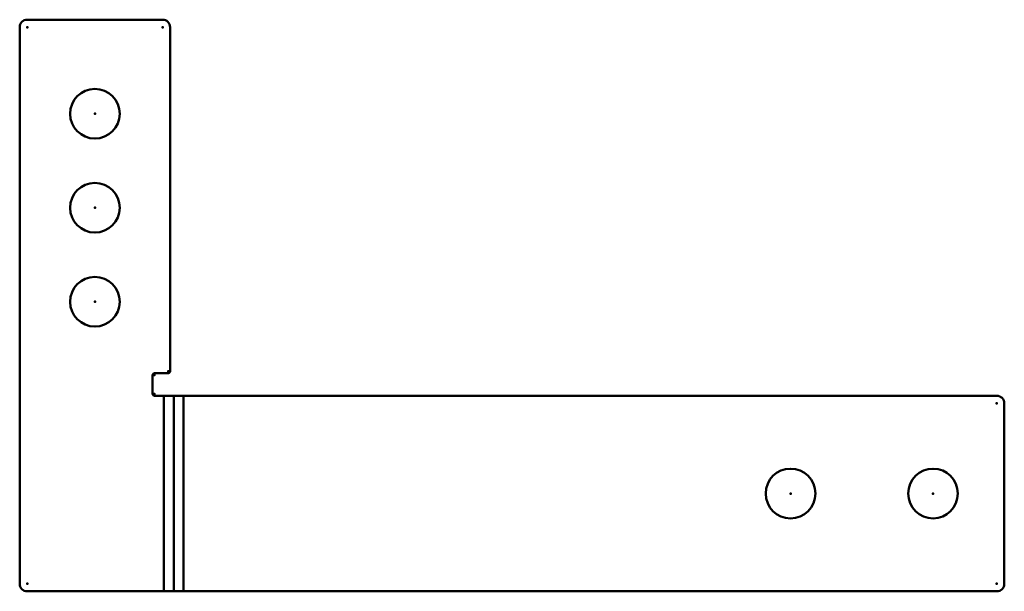
# Model space of a CAD drawing. Units: millimetres. Extents: x -22 to 109, y -26 to 50.
import ezdxf

# ---------------------------------------------------------------- set-up
doc = ezdxf.new("R2010")
doc.units = ezdxf.units.MM
doc.linetypes.add('Continua', pattern=[0])
for name, color, linetype, lineweight in [('IV_ARC_CENTERS', 7, 'Continua', 50), ('IV_BEND_DOWN', 7, 'Continua', 50), ('IV_INTERIOR_PROFILES', 7, 'Continua', 50), ('IV_OUTER_PROFILE', 7, 'Continua', 50), ('IV_TANGENT', 7, 'Continua', 50)]:
    doc.layers.add(name, color=color, linetype=linetype, lineweight=lineweight)

msp = doc.modelspace()

# ---------------------------------------------------------------- linework, layer by layer
at = {"layer": 'IV_ARC_CENTERS'}
for p in [(-20.78, 49), (-2.78, 49), (-11.78, 37.5), (-11.78, 25), (-11.78, 12.5), (-3.86, 2.75), (-2.03, 3.25), (-3.86, 0.25), (108.17, -1), (80.74, -13), (99.69, -13), (-20.78, -25), (108.17, -25)]:
    msp.add_point(p, dxfattribs=at)
at = {"layer": 'IV_BEND_DOWN'}
msp.add_line((-1.3, -26), (-1.3, 0), dxfattribs=at)
at = {"layer": 'IV_INTERIOR_PROFILES'}
for centre in [(-11.78, 37.5), (-11.78, 25), (-11.78, 12.5), (80.74, -13), (99.69, -13)]:
    msp.add_circle(centre, 3.3, dxfattribs=at)
at = {"layer": 'IV_OUTER_PROFILE'}
for p, q in [((-2.78, 50), (-20.78, 50)), ((-21.78, 49), (-21.78, -25)), ((-1.78, 3.25), (-1.78, 49)), ((-4.11, 2.75), (-4.11, 0.25)), ((-2.03, 3), (-3.86, 3)), ((-3.86, 0), (108.17, 0)), ((109.17, -25), (109.17, -1)), ((-20.78, -26), (108.17, -26))]:
    msp.add_line(p, q, dxfattribs=at)
for centre, radius, start, end in [((-20.78, 49), 1, 90, 180), ((-2.78, 49), 1, 0, 90), ((-3.86, 2.75), 0.25, 90, 180), ((-2.03, 3.25), 0.25, 270, 360), ((-3.86, 0.25), 0.25, 180, 270), ((108.17, -1), 1, 0, 90), ((-20.78, -25), 1, 180, 270), ((108.17, -25), 1, 270, 0)]:
    msp.add_arc(centre, radius, start, end, dxfattribs=at)
at = {"layer": 'IV_TANGENT'}
for p, q in [((0, -26), (0, 0)), ((-2.61, 0), (-2.61, -26))]:
    msp.add_line(p, q, dxfattribs=at)

doc.saveas('drawing.dxf')
